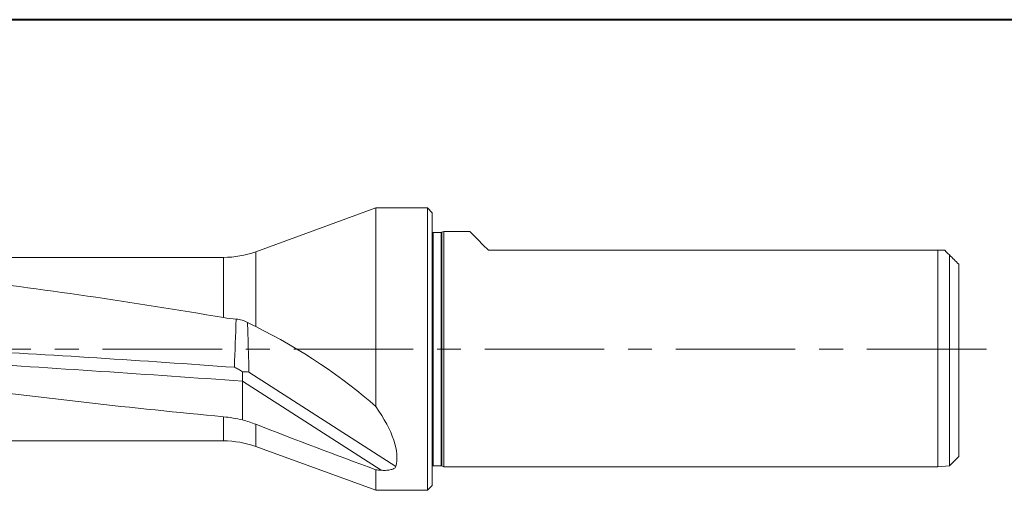
# Model space of a CAD drawing. Units: millimetres. Extents: x 5 to 292, y 5 to 205.
# Drawn here: x 102 to 206, y 155 to 205 of the extents above; entities that cross this region are included whole.
import ezdxf

# ---------------------------------------------------------------- set-up
doc = ezdxf.new("R2010")
doc.units = ezdxf.units.MM
doc.linetypes.add('CENTERX2', pattern=[20.32, 12.7, -2.54, 2.54, -2.54])

msp = doc.modelspace()

# ---------------------------------------------------------------- linework, layer by layer
at = {"color": 7, "linetype": 'Continuous', "lineweight": 40}
msp.add_line((292, 205), (5, 205), dxfattribs=at)
at = {"color": 7, "linetype": 'Continuous', "lineweight": 0}
msp.add_line((292, 205), (5, 205), dxfattribs=at)
at = {"color": 7, "linetype": 'Continuous', "lineweight": 15}
for p, q in [((139.5884, 184.9934), (126.821, 180.3465)), ((145.0884, 184.9934), (139.5884, 184.9934)), ((139.5884, 163.8916), (139.5884, 184.9934)), ((145.5884, 184.4934), (145.0884, 184.9934)), ((145.0884, 154.9934), (145.0884, 184.9934)), ((145.5884, 184.4934), (145.5884, 155.4934)), ((146.5281, 182.3934), (145.6938, 182.3934)), ((146.8098, 182.4934), (146.6045, 182.4086)), ((149.5884, 182.4934), (146.8098, 182.4934)), ((146.8098, 182.4934), (146.8098, 169.9934)), ((151.5884, 180.4934), (199.3384, 180.4934)), ((199.3384, 157.4934), (199.3384, 180.4934)), ((123.4008, 179.7434), (62.7534, 179.7434)), ((200.5884, 157.5934), (200.5884, 180.001)), ((201.5884, 179.022), (201.5864, 179.022)), ((201.5884, 158.5934), (201.5884, 179.022)), ((146.8098, 169.9934), (146.8098, 157.4934)), ((125.4032, 167.5907), (125.4032, 166.5963)), ((126.1035, 167.6798), (126.1073, 167.5521)), ((141.7289, 157.5206), (126.1073, 167.5521)), ((125.4032, 166.5963), (125.4032, 162.4668)), ((140.1531, 157.1245), (125.4032, 166.5963)), ((71.4527, 160.2434), (123.4008, 160.2434)), ((126.821, 159.6404), (139.5884, 154.9934)), ((200.5884, 157.5934), (201.5884, 158.5934)), ((139.5884, 154.9934), (139.5884, 157.1742)), ((145.6938, 157.5934), (146.5281, 157.5934)), ((146.6045, 157.5783), (146.8098, 157.4934)), ((146.8098, 157.4934), (199.3384, 157.4934)), ((199.3384, 157.4934), (200.5884, 157.5934)), ((139.5884, 154.9934), (145.0884, 154.9934)), ((145.0884, 154.9934), (145.5884, 155.4934))]:
    msp.add_line(p, q, dxfattribs=at)
at = {"color": 8, "linetype": 'Continuous', "lineweight": 15}
for p, q in [((145.6938, 182.3934), (145.6938, 169.9934)), ((146.5281, 182.3934), (146.5281, 169.9934)), ((146.6045, 182.4086), (146.6045, 169.9934)), ((126.821, 172.3886), (126.821, 180.3465)), ((123.4008, 173.3451), (123.4008, 179.7434)), ((145.6938, 169.9934), (145.6938, 157.5934)), ((146.5281, 169.9934), (146.5281, 157.5934)), ((146.6045, 169.9934), (146.6045, 157.5783)), ((123.4008, 160.2434), (123.4008, 162.8078)), ((126.821, 159.6404), (126.821, 162.0041))]:
    msp.add_line(p, q, dxfattribs=at)
at = {"color": 7, "linetype": 'CENTERX2', "lineweight": 0}
msp.add_line((204.5211, 169.9934), (52.2316, 169.9934), dxfattribs=at)
at = {"color": 7, "linetype": 'Continuous', "lineweight": 15, "flags": 128}
for points in [[(149.5884, 182.4934), (149.6454, 182.4364), (149.8161, 182.2657), (150.0988, 181.983), (150.491, 181.5909), (150.989, 181.0928), (151.5884, 180.4934)], [(200.5884, 180.001), (200.4159, 180.1702), (200.2485, 180.3344), (200.0864, 180.4934)]]:
    msp.add_lwpolyline(points, dxfattribs=at)
at = {"color": 7, "linetype": 'Continuous', "lineweight": 15}
for centre, radius, start, end in [((145.6938, 182.5934), 0.2, 238.195451, 270), ((146.5281, 182.5934), 0.2, 270, 292.458479), ((123.4008, 189.7434), 10, 270, 290), ((123.4008, 150.2434), 10, 70, 90), ((145.6938, 157.3934), 0.2, 90, 121.804549), ((146.5281, 157.3934), 0.2, 67.541521, 90)]:
    msp.add_arc(centre, radius, start, end, dxfattribs=at)
for centre, major_axis, ratio, start_param, end_param in [((128.5191, 165.5604), (15.5811, -9.3358), 0.28528525, 0.96431832, 1.84772591), ((120.2297, 169.9934), (21.1606, -13.2602), 0.33136387, 0.10253663, 0.66544578), ((126.7077, 169.9934), (89.0367, -9.7223), 0.12829133, 4.87155907, 4.87797128)]:
    msp.add_ellipse(centre, major_axis=major_axis, ratio=ratio, start_param=start_param, end_param=end_param, dxfattribs=at)
for points in [[(200.0864, 180.4934), (199.8371, 180.4934), (199.5877, 180.4934), (199.3384, 180.4934)], [(201.5864, 179.022), (201.2541, 179.348), (200.9214, 179.6743), (200.5884, 180.001)], [(124.7418, 173.1802), (124.2962, 173.2148), (123.8491, 173.2694), (123.4008, 173.3451)], [(124.5502, 168.0652), (124.6146, 169.7759), (124.679, 171.4807), (124.7418, 173.1802)], [(125.9526, 172.839), (126.2421, 172.6823), (126.5316, 172.5316), (126.821, 172.3886)], [(125.4032, 167.5907), (125.6595, 167.5933), (125.8937, 167.5825), (126.1073, 167.5521)], [(123.4008, 162.8078), (124.0752, 162.7446), (124.7429, 162.6321), (125.4032, 162.4668)], [(126.821, 162.0041), (126.3579, 162.1836), (125.8852, 162.3378), (125.4032, 162.4668)], [(139.5884, 157.1742), (135.3217, 158.7607), (131.0612, 160.3607), (126.821, 162.0041)]]:
    msp.add_open_spline(points, degree=3, dxfattribs=at)
for points, knots in [([(123.4008, 173.3451), (118.5719, 174.16), (113.7462, 174.9326), (104.0907, 176.342), (99.2609, 176.9784), (89.6056, 178.0723), (84.7755, 178.53), (75.1182, 179.236), (70.2912, 179.4842), (65.4607, 179.6202)], [0, 0, 0, 0, 0.25, 0.25, 0.5, 0.5, 0.75, 0.75, 1, 1, 1, 1]), ([(124.7418, 173.1802), (124.9596, 173.1633), (125.1696, 173.1272), (125.5744, 173.0148), (125.7705, 172.9376), (125.9526, 172.839)], [0, 0, 0, 0, 0.5, 0.5, 1, 1, 1, 1]), ([(125.9526, 172.839), (125.9648, 172.4084), (125.9772, 171.9777), (125.9896, 171.5469), (126.0268, 170.2583), (126.0648, 168.9692), (126.1035, 167.6798)], [0, 0, 0, 0, 0.00199651919, 0.00199651919, 0.00199651919, 0.00796943235, 0.00796943235, 0.00796943235, 0.00796943235]), ([(65.2771, 170.9921), (75.2858, 170.8083), (85.2945, 170.4348), (105.0522, 169.4066), (114.8011, 168.7605), (124.5502, 168.0652)], [0.001228156, 0.001228156, 0.001228156, 0.001228156, 0.5, 0.5, 0.985831007, 0.985831007, 0.985831007, 0.985831007]), ([(65.2032, 169.9934), (75.2365, 169.6635), (85.2699, 169.1757), (105.3365, 167.9909), (115.3698, 167.2953), (125.4032, 166.5963)], [0, 0, 0, 0, 0.5, 0.5, 1, 1, 1, 1]), ([(65.2032, 169.9934), (70.0536, 169.3201), (74.9026, 168.6462), (84.602, 167.3284), (89.4525, 166.6847), (99.1516, 165.4525), (104.0018, 164.8636), (113.7013, 163.7687), (118.5504, 163.2627), (123.4008, 162.8078)], [0, 0, 0, 0, 0.25, 0.25, 0.5, 0.5, 0.75, 0.75, 1, 1, 1, 1]), ([(124.5502, 168.0652), (124.6936, 168.0006), (124.839, 167.9269), (125.123, 167.7685), (125.2636, 167.6828), (125.4032, 167.5907)], [0, 0, 0, 0, 0.5, 0.5, 1, 1, 1, 1]), ([(141.7289, 157.5206), (141.7053, 157.4315), (141.6208, 157.354), (141.3887, 157.2347), (141.2467, 157.1931), (140.9479, 157.1352), (140.7894, 157.1189), (140.4729, 157.1067), (140.3114, 157.1107), (140.1531, 157.1245)], [0, 0, 0, 0, 0.25, 0.25, 0.5, 0.5, 0.75, 0.75, 1, 1, 1, 1])]:
    msp.add_open_spline(points, degree=3, knots=knots, dxfattribs=at)

doc.saveas('drawing.dxf')
